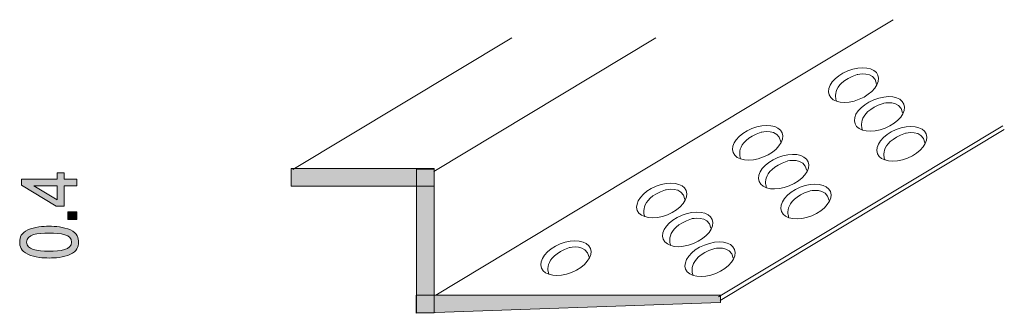
# Model space of a CAD drawing. Units: millimetres. Extents: x 76.7 to 135.5, y -157.1 to -142.6.
# Drawn here: x 108 to 135.5, y -154.1 to -145.9 of the extents above; entities that cross this region are included whole.
import ezdxf

# ---------------------------------------------------------------- set-up
doc = ezdxf.new("R2010")
doc.units = ezdxf.units.MM
doc.header["$MEASUREMENT"] = 0
doc.layers.add('レイヤー 1', color=7, linetype='Continuous', lineweight=0)

# ---------------------------------------------------------------- blocks, each defined once
blk = doc.blocks.new('Block_5')
at = {"layer": 'レイヤー 1', "true_color": 0x231815, "transparency": 33554687}
h = blk.add_hatch(color=250, dxfattribs=at)
h.dxf.hatch_style = 2
edge = h.paths.add_edge_path()
edge.add_spline(control_points=[(108.364, -150.517), (108.364, -150.517), (109.02, -150.906), (109.02, -150.906), (109.02, -150.906), (109.02, -150.517), (109.02, -150.517), (109.02, -150.517), (108.364, -150.517), (108.364, -150.517)], knot_values=[0, 0, 0, 0, 1, 1, 1, 2, 2, 2, 3, 3, 3, 3], degree=3, periodic=0)
edge = h.paths.add_edge_path()
edge.add_spline(control_points=[(109.219, -150.331), (109.219, -150.331), (109.566, -150.331), (109.566, -150.331), (109.566, -150.331), (109.566, -150.517), (109.566, -150.517), (109.566, -150.517), (109.219, -150.517), (109.219, -150.517), (109.219, -150.517), (109.219, -151.076), (109.219, -151.076), (109.219, -151.076), (108.995, -151.076), (108.995, -151.076), (108.995, -151.076), (108.022, -150.497), (108.022, -150.497), (108.022, -150.497), (108.022, -150.331), (108.022, -150.331), (108.022, -150.331), (109.02, -150.331), (109.02, -150.331), (109.02, -150.331), (109.02, -150.154), (109.02, -150.154), (109.02, -150.154), (109.219, -150.154), (109.219, -150.154), (109.219, -150.154), (109.219, -150.331), (109.219, -150.331)], knot_values=[0, 0, 0, 0, 1, 1, 1, 2, 2, 2, 3, 3, 3, 4, 4, 4, 5, 5, 5, 6, 6, 6, 7, 7, 7, 8, 8, 8, 9, 9, 9, 10, 10, 10, 11, 11, 11, 11], degree=3, periodic=0)
h = blk.add_hatch(color=250, dxfattribs=at)
h.dxf.hatch_style = 2
edge = h.paths.add_edge_path()
edge.add_spline(control_points=[(109.566, -151.456), (109.566, -151.456), (109.314, -151.456), (109.314, -151.456), (109.314, -151.456), (109.314, -151.241), (109.314, -151.241), (109.314, -151.241), (109.566, -151.241), (109.566, -151.241), (109.566, -151.241), (109.566, -151.456), (109.566, -151.456)], knot_values=[0, 0, 0, 0, 1, 1, 1, 2, 2, 2, 3, 3, 3, 4, 4, 4, 4], degree=3, periodic=0)
h = blk.add_hatch(color=250, dxfattribs=at)
h.dxf.hatch_style = 2
edge = h.paths.add_edge_path()
edge.add_spline(control_points=[(108.166, -152.083), (108.166, -152.295), (108.449, -152.335), (108.794, -152.335), (109.113, -152.335), (109.422, -152.305), (109.422, -152.083), (109.422, -151.872), (109.141, -151.83), (108.794, -151.83), (108.474, -151.83), (108.166, -151.863), (108.166, -152.083)], knot_values=[0, 0, 0, 0, 1, 1, 1, 2, 2, 2, 3, 3, 3, 4, 4, 4, 4], degree=3, periodic=0)
edge = h.paths.add_edge_path()
edge.add_spline(control_points=[(109.388, -151.744), (109.598, -151.836), (109.617, -151.983), (109.617, -152.083), (109.617, -152.22), (109.57, -152.34), (109.388, -152.422), (109.194, -152.51), (108.957, -152.526), (108.794, -152.526), (108.65, -152.526), (108.398, -152.512), (108.199, -152.422), (107.997, -152.33), (107.973, -152.193), (107.973, -152.083), (107.973, -151.947), (108.018, -151.825), (108.199, -151.744), (108.392, -151.659), (108.62, -151.639), (108.794, -151.639), (108.965, -151.639), (109.196, -151.657), (109.388, -151.744)], knot_values=[0, 0, 0, 0, 1, 1, 1, 2, 2, 2, 3, 3, 3, 4, 4, 4, 5, 5, 5, 6, 6, 6, 7, 7, 7, 8, 8, 8, 8], degree=3, periodic=0)
at = {"layer": 'レイヤー 1'}
for points, knots in [([(109.219, -150.331), (109.219, -150.331), (109.566, -150.331), (109.566, -150.331), (109.566, -150.331), (109.566, -150.517), (109.566, -150.517), (109.566, -150.517), (109.219, -150.517), (109.219, -150.517), (109.219, -150.517), (109.219, -151.076), (109.219, -151.076), (109.219, -151.076), (108.995, -151.076), (108.995, -151.076), (108.995, -151.076), (108.022, -150.497), (108.022, -150.497), (108.022, -150.497), (108.022, -150.331), (108.022, -150.331), (108.022, -150.331), (109.02, -150.331), (109.02, -150.331), (109.02, -150.331), (109.02, -150.154), (109.02, -150.154), (109.02, -150.154), (109.219, -150.154), (109.219, -150.154), (109.219, -150.154), (109.219, -150.331), (109.219, -150.331)], [0, 0, 0, 0, 1, 1, 1, 2, 2, 2, 3, 3, 3, 4, 4, 4, 5, 5, 5, 6, 6, 6, 7, 7, 7, 8, 8, 8, 9, 9, 9, 10, 10, 10, 11, 11, 11, 11]), ([(108.364, -150.517), (108.364, -150.517), (109.02, -150.906), (109.02, -150.906), (109.02, -150.906), (109.02, -150.517), (109.02, -150.517), (109.02, -150.517), (108.364, -150.517), (108.364, -150.517)], [0, 0, 0, 0, 1, 1, 1, 2, 2, 2, 3, 3, 3, 3]), ([(109.566, -151.456), (109.566, -151.456), (109.314, -151.456), (109.314, -151.456), (109.314, -151.456), (109.314, -151.241), (109.314, -151.241), (109.314, -151.241), (109.566, -151.241), (109.566, -151.241), (109.566, -151.241), (109.566, -151.456), (109.566, -151.456)], [0, 0, 0, 0, 1, 1, 1, 2, 2, 2, 3, 3, 3, 4, 4, 4, 4]), ([(109.388, -151.744), (109.598, -151.836), (109.617, -151.983), (109.617, -152.083), (109.617, -152.22), (109.57, -152.34), (109.388, -152.422), (109.194, -152.51), (108.957, -152.526), (108.794, -152.526), (108.65, -152.526), (108.398, -152.512), (108.199, -152.422), (107.997, -152.33), (107.973, -152.193), (107.973, -152.083), (107.973, -151.947), (108.018, -151.825), (108.199, -151.744), (108.392, -151.659), (108.62, -151.639), (108.794, -151.639), (108.965, -151.639), (109.196, -151.657), (109.388, -151.744)], [0, 0, 0, 0, 1, 1, 1, 2, 2, 2, 3, 3, 3, 4, 4, 4, 5, 5, 5, 6, 6, 6, 7, 7, 7, 8, 8, 8, 8]), ([(108.166, -152.083), (108.166, -152.295), (108.449, -152.335), (108.794, -152.335), (109.113, -152.335), (109.422, -152.305), (109.422, -152.083), (109.422, -151.872), (109.141, -151.83), (108.794, -151.83), (108.474, -151.83), (108.166, -151.863), (108.166, -152.083)], [0, 0, 0, 0, 1, 1, 1, 2, 2, 2, 3, 3, 3, 4, 4, 4, 4])]:
    blk.add_open_spline(points, degree=3, knots=knots, dxfattribs=at)
blk = doc.blocks.new('Block_4')
at = {"layer": 'レイヤー 1'}
blk.add_blockref('Block_5', (0, 0), dxfattribs=at)

msp = doc.modelspace()

# ---------------------------------------------------------------- hatches: boundary and pattern name
at = {"layer": 'レイヤー 1', "true_color": 0x231815, "transparency": 33554687}
h = msp.add_hatch(color=250, dxfattribs=at)
h.dxf.hatch_style = 2
h.paths.add_polyline_path([(119.555, -150.526), (115.555, -150.526), (115.555, -150.026), (119.555, -150.026)])
h = msp.add_hatch(color=250, dxfattribs=at)
h.dxf.hatch_style = 2
h.paths.add_polyline_path([(119.554, -150.052), (119.554, -154.052), (119.054, -154.052), (119.054, -150.052)])
h = msp.add_hatch(color=250, dxfattribs=at)
h.dxf.hatch_style = 2
h.paths.add_polyline_path([(127.553, -153.766), (119.053, -154.066), (119.053, -153.566), (127.553, -153.566)])

# ---------------------------------------------------------------- linework, layer by layer
at = {"layer": 'レイヤー 1', "color": 250, "lineweight": 9, "true_color": 0x231815}
for p, q in [((115.601, -150.061), (121.717, -146.386)), ((119.546, -150.111), (125.746, -146.386)), ((127.491, -153.61), (135.437, -148.836)), ((127.541, -153.71), (135.478, -148.941))]:
    msp.add_line(p, q, dxfattribs=at)
msp.add_lwpolyline([(119.596, -153.56), (128.93, -147.951), (132.373, -145.883)], dxfattribs=at)
at = {"layer": 'レイヤー 1'}
for points in [[(119.555, -150.526), (115.555, -150.526), (115.555, -150.026), (119.555, -150.026)], [(119.554, -150.052), (119.554, -154.052), (119.054, -154.052), (119.054, -150.052)], [(127.553, -153.766), (119.053, -154.066), (119.053, -153.566), (127.553, -153.566)]]:
    msp.add_lwpolyline(points, close=True, dxfattribs=at)
at = {"layer": 'レイヤー 1', "color": 250, "lineweight": 9, "true_color": 0x231815}
for points, knots in [([(131.949, -147.429), (132.037, -147.648), (131.802, -147.948), (131.425, -148.101), (131.047, -148.253), (130.67, -148.198), (130.582, -147.979), (130.494, -147.76), (130.728, -147.459), (131.105, -147.307), (131.483, -147.155), (131.861, -147.21), (131.949, -147.429)], [0, 0, 0, 0, 1, 1, 1, 2, 2, 2, 3, 3, 3, 4, 4, 4, 4]), ([(130.788, -148.149), (130.788, -148.149), (130.576, -147.681), (131.365, -147.41), (131.365, -147.41), (131.845, -147.286), (131.91, -147.675)], [0, 0, 0, 0, 1, 1, 1, 2, 2, 2, 2]), ([(132.674, -148.234), (132.762, -148.453), (132.527, -148.754), (132.15, -148.906), (131.772, -149.058), (131.395, -149.003), (131.307, -148.784), (131.219, -148.565), (131.453, -148.265), (131.831, -148.113), (132.208, -147.961), (132.586, -148.015), (132.674, -148.234)], [0, 0, 0, 0, 1, 1, 1, 2, 2, 2, 3, 3, 3, 4, 4, 4, 4]), ([(131.514, -148.954), (131.514, -148.954), (131.302, -148.486), (132.091, -148.215), (132.091, -148.215), (132.571, -148.091), (132.635, -148.48)], [0, 0, 0, 0, 1, 1, 1, 2, 2, 2, 2]), ([(129.271, -149.038), (129.359, -149.257), (129.125, -149.557), (128.747, -149.709), (128.369, -149.862), (127.992, -149.807), (127.904, -149.588), (127.816, -149.369), (128.05, -149.068), (128.428, -148.916), (128.805, -148.764), (129.183, -148.819), (129.271, -149.038)], [0, 0, 0, 0, 1, 1, 1, 2, 2, 2, 3, 3, 3, 4, 4, 4, 4]), ([(133.299, -149.067), (133.387, -149.286), (133.152, -149.587), (132.774, -149.739), (132.397, -149.891), (132.02, -149.837), (131.932, -149.618), (131.844, -149.399), (132.077, -149.098), (132.455, -148.946), (132.833, -148.794), (133.211, -148.849), (133.299, -149.067)], [0, 0, 0, 0, 1, 1, 1, 2, 2, 2, 3, 3, 3, 4, 4, 4, 4]), ([(128.111, -149.758), (128.111, -149.758), (127.899, -149.29), (128.687, -149.019), (128.687, -149.019), (129.167, -148.895), (129.232, -149.284)], [0, 0, 0, 0, 1, 1, 1, 2, 2, 2, 2]), ([(132.138, -149.788), (132.138, -149.788), (131.926, -149.32), (132.715, -149.049), (132.715, -149.049), (133.195, -148.925), (133.26, -149.313)], [0, 0, 0, 0, 1, 1, 1, 2, 2, 2, 2]), ([(129.996, -149.843), (130.085, -150.062), (129.849, -150.363), (129.472, -150.515), (129.095, -150.667), (128.717, -150.612), (128.629, -150.393), (128.541, -150.174), (128.775, -149.874), (129.153, -149.722), (129.53, -149.57), (129.908, -149.624), (129.996, -149.843)], [0, 0, 0, 0, 1, 1, 1, 2, 2, 2, 3, 3, 3, 4, 4, 4, 4]), ([(128.836, -150.563), (128.836, -150.563), (128.624, -150.095), (129.413, -149.824), (129.413, -149.824), (129.894, -149.7), (129.957, -150.089)], [0, 0, 0, 0, 1, 1, 1, 2, 2, 2, 2]), ([(126.594, -150.647), (126.682, -150.866), (126.447, -151.166), (126.069, -151.318), (125.691, -151.47), (125.315, -151.416), (125.226, -151.197), (125.138, -150.978), (125.372, -150.677), (125.75, -150.525), (126.128, -150.373), (126.505, -150.428), (126.594, -150.647)], [0, 0, 0, 0, 1, 1, 1, 2, 2, 2, 3, 3, 3, 4, 4, 4, 4]), ([(130.621, -150.676), (130.709, -150.895), (130.474, -151.196), (130.097, -151.348), (129.719, -151.5), (129.342, -151.446), (129.254, -151.227), (129.166, -151.008), (129.4, -150.707), (129.777, -150.555), (130.155, -150.403), (130.533, -150.458), (130.621, -150.676)], [0, 0, 0, 0, 1, 1, 1, 2, 2, 2, 3, 3, 3, 4, 4, 4, 4]), ([(125.433, -151.367), (125.433, -151.367), (125.221, -150.899), (126.01, -150.628), (126.01, -150.628), (126.489, -150.504), (126.554, -150.893)], [0, 0, 0, 0, 1, 1, 1, 2, 2, 2, 2]), ([(129.46, -151.397), (129.46, -151.397), (129.248, -150.929), (130.037, -150.658), (130.037, -150.658), (130.517, -150.534), (130.582, -150.922)], [0, 0, 0, 0, 1, 1, 1, 2, 2, 2, 2]), ([(127.319, -151.452), (127.407, -151.671), (127.172, -151.972), (126.795, -152.124), (126.417, -152.276), (126.04, -152.221), (125.952, -152.002), (125.863, -151.783), (126.098, -151.483), (126.475, -151.331), (126.852, -151.179), (127.231, -151.233), (127.319, -151.452)], [0, 0, 0, 0, 1, 1, 1, 2, 2, 2, 3, 3, 3, 4, 4, 4, 4]), ([(126.158, -152.172), (126.158, -152.172), (125.947, -151.704), (126.736, -151.433), (126.736, -151.433), (127.216, -151.309), (127.28, -151.698)], [0, 0, 0, 0, 1, 1, 1, 2, 2, 2, 2]), ([(123.916, -152.256), (124.004, -152.475), (123.769, -152.775), (123.391, -152.927), (123.014, -153.079), (122.637, -153.025), (122.549, -152.806), (122.461, -152.587), (122.694, -152.286), (123.072, -152.134), (123.45, -151.982), (123.828, -152.037), (123.916, -152.256)], [0, 0, 0, 0, 1, 1, 1, 2, 2, 2, 3, 3, 3, 4, 4, 4, 4]), ([(127.943, -152.285), (128.032, -152.504), (127.797, -152.805), (127.419, -152.957), (127.041, -153.109), (126.664, -153.055), (126.576, -152.836), (126.488, -152.617), (126.722, -152.316), (127.1, -152.164), (127.477, -152.012), (127.855, -152.066), (127.943, -152.285)], [0, 0, 0, 0, 1, 1, 1, 2, 2, 2, 3, 3, 3, 4, 4, 4, 4]), ([(122.755, -152.976), (122.755, -152.976), (122.543, -152.508), (123.332, -152.237), (123.332, -152.237), (123.812, -152.113), (123.877, -152.502)], [0, 0, 0, 0, 1, 1, 1, 2, 2, 2, 2]), ([(126.783, -153.006), (126.783, -153.006), (126.571, -152.538), (127.36, -152.267), (127.36, -152.267), (127.839, -152.143), (127.904, -152.531)], [0, 0, 0, 0, 1, 1, 1, 2, 2, 2, 2])]:
    msp.add_open_spline(points, degree=3, knots=knots, dxfattribs=at)

# ---------------------------------------------------------------- block references
at = {"layer": 'レイヤー 1'}
msp.add_blockref('Block_4', (0, 0), dxfattribs=at)

doc.saveas('drawing.dxf')
